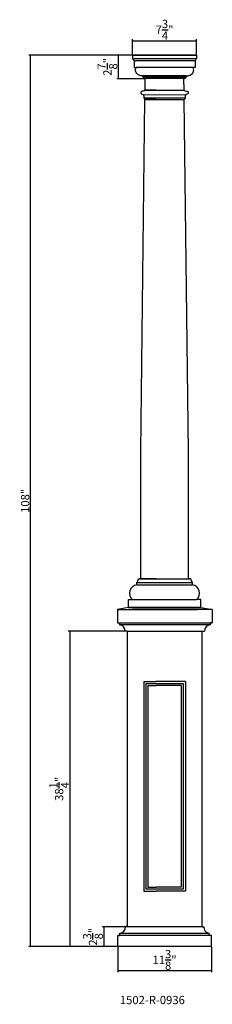
# Model space of a CAD drawing. Units: inches. Extents: x 8 to 31, y 0 to 119.
import ezdxf

# ---------------------------------------------------------------- set-up
doc = ezdxf.new("R2010")
doc.units = ezdxf.units.IN
doc.header["$MEASUREMENT"] = 0
doc.layers.add('object', color=2, linetype='Continuous')
doc.styles.get("Standard").update_dxf_attribs({"font": 'stylu.ttf', "height": 1})
doc.styles.add('STYLE1', font='simplex.shx', dxfattribs={"height": 0.09375})
doc.dimstyles.get("Standard").update_dxf_attribs({"dimtxt": 1, "dimasz": 0.18, "dimexe": 0.18, "dimexo": 0.0625, "dimgap": 0.09, "dimtad": 1, "dimdec": 3, "dimzin": 0, "dimdsep": 46, "dimlunit": 5, "dimtxsty": 'Standard', "dimblk": 'ARCHTICK', "dimcen": 0.09, "dimclrd": 3, "dimclre": 3, "dimadec": 0, "dimazin": 0, "dimtfac": 1, "dimtdec": 3, "dimtofl": 0, "dimtmove": 0, "dimatfit": 3, "dimfxl": 1, "dimtolj": 1, "dimtzin": 0, "dimarcsym": 0})

# ---------------------------------------------------------------- blocks, each defined once
blk = doc.blocks.new('_ARCHTICK')
at = {"color": 0, "linetype": 'ByBlock', "const_width": 0.15}
blk.add_lwpolyline([(-0.5, -0.5), (0.5, 0.5)], dxfattribs=at)
blk = doc.blocks.new('*D2')
at = {"color": 3, "lineweight": -2, "transparency": 16777216}
for p, q in [((19.52, 7.06), (19.52, 4.02)), ((30.86, 7.06), (30.86, 4.02)), ((19.52, 4.2), (30.86, 4.2))]:
    blk.add_line(p, q, dxfattribs=at)
at = {"layer": 'Defpoints', "color": 0, "transparency": 16777216}
for p in [(19.52, 7.12), (30.86, 7.12), (30.86, 4.2)]:
    blk.add_point(p, dxfattribs=at)
at = {"color": 3, "lineweight": -2, "transparency": 16777216, "xscale": 0.18, "yscale": 0.18, "zscale": 0.18, "rotation": 180}
blk.add_blockref('_ARCHTICK', (19.52, 4.2), dxfattribs=at)
at = {"color": 3, "lineweight": -2, "transparency": 16777216, "xscale": 0.18, "yscale": 0.18, "zscale": 0.18}
blk.add_blockref('_ARCHTICK', (30.86, 4.2), dxfattribs=at)
at = {"color": 0, "transparency": 16777216, "insert": (25.19, 5.5), "char_height": 1, "attachment_point": 5}
blk.add_mtext('\\A1;11{\\H1.000000x;\\S3/8;}"', dxfattribs=at)
blk = doc.blocks.new('*D3')
at = {"color": 3, "lineweight": -2, "transparency": 16777216}
for p, q in [((20.62, 9.49), (17.66, 9.49)), ((17.84, 9.49), (17.84, 7.12)), ((19.46, 7.12), (17.66, 7.12))]:
    blk.add_line(p, q, dxfattribs=at)
at = {"layer": 'Defpoints', "color": 0, "transparency": 16777216}
for p in [(20.68, 9.49), (17.84, 7.12), (19.52, 7.12)]:
    blk.add_point(p, dxfattribs=at)
at = {"color": 3, "lineweight": -2, "transparency": 16777216, "xscale": 0.18, "yscale": 0.18, "zscale": 0.18}
for p, rotation in [((17.84, 9.49), 90), ((17.84, 7.12), 270)]:
    blk.add_blockref('_ARCHTICK', p, dxfattribs=dict(at, rotation=rotation))
at = {"color": 0, "transparency": 16777216, "insert": (16.53, 8.31), "char_height": 1, "attachment_point": 5, "rotation": 90}
blk.add_mtext('\\A1;2{\\H1.000000x;\\S3/8;}"', dxfattribs=at)
blk = doc.blocks.new('*D4')
at = {"color": 3, "lineweight": -2, "transparency": 16777216}
for p, q in [((20.62, 45.33), (13.55, 45.33)), ((13.73, 45.33), (13.73, 7.12)), ((19.46, 7.12), (13.55, 7.12))]:
    blk.add_line(p, q, dxfattribs=at)
at = {"layer": 'Defpoints', "color": 0, "transparency": 16777216}
for p in [(20.68, 45.33), (13.73, 7.12), (19.52, 7.12)]:
    blk.add_point(p, dxfattribs=at)
at = {"color": 3, "lineweight": -2, "transparency": 16777216, "xscale": 0.18, "yscale": 0.18, "zscale": 0.18}
for p, rotation in [((13.73, 45.33), 90), ((13.73, 7.12), 270)]:
    blk.add_blockref('_ARCHTICK', p, dxfattribs=dict(at, rotation=rotation))
at = {"color": 0, "transparency": 16777216, "insert": (12.44, 26.23), "char_height": 1, "attachment_point": 5, "rotation": 90}
blk.add_mtext('\\A1;38{\\H1.000000x;\\S1/4;}"', dxfattribs=at)
blk = doc.blocks.new('*D5')
at = {"color": 3, "lineweight": -2, "transparency": 16777216}
for p, q in [((21.25, 115.12), (19.41, 115.12)), ((19.59, 115.12), (19.59, 112.27)), ((22.78, 112.27), (19.41, 112.27))]:
    blk.add_line(p, q, dxfattribs=at)
at = {"layer": 'Defpoints', "color": 0, "transparency": 16777216}
for p in [(21.32, 115.12), (19.59, 112.27), (22.85, 112.27)]:
    blk.add_point(p, dxfattribs=at)
at = {"color": 3, "lineweight": -2, "transparency": 16777216, "xscale": 0.18, "yscale": 0.18, "zscale": 0.18}
for p, rotation in [((19.59, 115.12), 90), ((19.59, 112.27), 270)]:
    blk.add_blockref('_ARCHTICK', p, dxfattribs=dict(at, rotation=rotation))
at = {"color": 0, "transparency": 16777216, "insert": (18.28, 113.7), "char_height": 1, "attachment_point": 5, "rotation": 90}
blk.add_mtext('\\A1;2{\\H1.000000x;\\S7/8;}"', dxfattribs=at)
blk = doc.blocks.new('*D6')
at = {"color": 3, "lineweight": -2, "transparency": 16777216}
for p, q in [((21.32, 115.18), (21.32, 117.05)), ((29.07, 115.18), (29.07, 117.05)), ((21.32, 116.87), (29.07, 116.87))]:
    blk.add_line(p, q, dxfattribs=at)
at = {"layer": 'Defpoints', "color": 0, "transparency": 16777216}
for p in [(29.07, 116.87), (21.32, 115.12), (29.07, 115.12)]:
    blk.add_point(p, dxfattribs=at)
at = {"color": 3, "lineweight": -2, "transparency": 16777216, "xscale": 0.18, "yscale": 0.18, "zscale": 0.18, "rotation": 180}
blk.add_blockref('_ARCHTICK', (21.32, 116.87), dxfattribs=at)
at = {"color": 3, "lineweight": -2, "transparency": 16777216, "xscale": 0.18, "yscale": 0.18, "zscale": 0.18}
blk.add_blockref('_ARCHTICK', (29.07, 116.87), dxfattribs=at)
at = {"color": 0, "transparency": 16777216, "insert": (25.19, 118.2), "char_height": 1, "attachment_point": 5}
blk.add_mtext('\\A1;7{\\H1.000000x;\\S3/4;}"', dxfattribs=at)
blk = doc.blocks.new('*D7')
at = {"color": 3, "lineweight": -2, "transparency": 16777216}
for p, q in [((21.25, 115.12), (8.76, 115.12)), ((8.94, 115.12), (8.94, 7.12)), ((19.46, 7.12), (8.76, 7.12))]:
    blk.add_line(p, q, dxfattribs=at)
at = {"layer": 'Defpoints', "color": 0, "transparency": 16777216}
for p in [(21.32, 115.12), (8.94, 7.12), (19.52, 7.12)]:
    blk.add_point(p, dxfattribs=at)
at = {"color": 3, "lineweight": -2, "transparency": 16777216, "xscale": 0.18, "yscale": 0.18, "zscale": 0.18}
for p, rotation in [((8.94, 115.12), 90), ((8.94, 7.12), 270)]:
    blk.add_blockref('_ARCHTICK', p, dxfattribs=dict(at, rotation=rotation))
at = {"color": 0, "transparency": 16777216, "insert": (8.33, 61.12), "char_height": 1, "attachment_point": 5, "rotation": 90}
blk.add_mtext('\\A1;108"', dxfattribs=at)

msp = doc.modelspace()

# ---------------------------------------------------------------- linework, layer by layer
for p, q in [((29.0674, 115.1183), (21.3174, 115.1183)), ((21.3174, 115.1183), (21.3174, 114.6808)), ((21.3174, 115.1183), (24.1924, 115.1183)), ((21.3174, 115.1183), (29.0674, 115.1183)), ((21.3174, 114.6808), (21.5674, 114.6808)), ((29.0674, 115.1183), (24.1924, 115.1183)), ((29.0674, 114.6808), (28.8174, 114.6808)), ((29.0674, 115.1183), (29.0674, 114.6808)), ((21.5049, 114.4308), (21.6671, 114.4308)), ((21.5049, 114.4308), (21.5049, 113.6183)), ((21.5049, 113.6183), (21.5361, 113.6183)), ((21.5049, 113.6183), (21.7392, 113.6183)), ((21.5049, 113.6183), (21.7392, 113.6183)), ((28.8799, 113.6183), (28.6456, 113.6183)), ((28.8799, 113.6183), (28.6456, 113.6183)), ((28.8799, 114.4308), (28.7177, 114.4308)), ((28.8799, 113.6183), (28.8487, 113.6183)), ((28.8799, 114.4308), (28.8799, 113.6183)), ((22.5674, 112.6183), (22.5674, 112.4621)), ((22.8301, 110.8683), (22.8466, 112.2746)), ((24.1924, 112.2746), (22.8799, 112.2746)), ((27.5049, 112.2746), (24.1924, 112.2746)), ((27.5547, 110.8683), (27.5382, 112.2746)), ((27.8174, 112.6183), (27.8174, 112.4621)), ((22.6082, 110.3317), (27.7782, 110.3345)), ((22.6975, 109.9501), (27.6873, 109.9501)), ((22.8301, 110.8683), (27.5547, 110.8683)), ((24.1924, 110.8683), (22.8301, 110.8683)), ((22.3174, 67.1183), (22.8169, 109.7433)), ((22.8169, 109.7433), (27.5679, 109.7433)), ((24.1924, 109.7433), (22.8169, 109.7433)), ((28.0674, 67.1183), (27.5679, 109.7433)), ((22.3174, 51.6524), (22.3174, 67.1183)), ((28.0674, 51.6524), (28.0674, 67.1183)), ((22.0362, 51.6524), (22.1924, 51.6524)), ((22.1924, 51.6524), (24.1924, 51.6524)), ((22.1924, 51.6524), (28.1926, 51.6524)), ((22.3174, 51.6524), (28.0674, 51.6524)), ((28.3488, 51.6524), (28.1926, 51.6524)), ((21.8175, 50.9649), (21.8175, 51.2149)), ((21.8175, 51.2149), (28.5675, 51.2149)), ((21.8175, 50.9649), (28.5675, 50.9649)), ((28.5675, 50.9649), (28.5675, 51.2149)), ((20.8175, 48.1805), (20.8175, 49.1524)), ((20.8175, 49.1524), (21.3175, 49.1524)), ((20.8175, 49.1524), (20.9737, 49.1524)), ((21.3175, 49.1524), (29.0675, 49.1524)), ((29.5675, 49.1524), (29.0675, 49.1524)), ((29.5675, 49.1524), (29.4113, 49.1524)), ((29.5675, 48.1805), (29.5675, 49.1524)), ((20.8175, 48.1805), (19.4892, 47.9667)), ((19.4892, 47.9667), (19.4892, 46.356)), ((19.4892, 47.9667), (19.4892, 47.6589)), ((19.4892, 47.9667), (26.2533, 47.9667)), ((20.8175, 48.1805), (21.3325, 48.1805)), ((21.0355, 48.1805), (20.8175, 48.1805)), ((20.8175, 48.1805), (21.4286, 48.1805)), ((20.8175, 48.1805), (21.6061, 48.1805)), ((20.8175, 48.1805), (24.5671, 48.1805)), ((20.8175, 48.1805), (24.2491, 48.1805)), ((20.8175, 48.1805), (25.1997, 48.1805)), ((26.7054, 48.1805), (20.8175, 48.1805)), ((20.8175, 48.1805), (26.9191, 48.1805)), ((20.8175, 48.1805), (25.1925, 48.1805)), ((20.826, 48.1805), (21.4734, 48.1805)), ((21.3484, 48.1805), (20.826, 48.1805)), ((20.826, 48.1805), (21.7234, 48.1805)), ((20.826, 48.1805), (26.7234, 48.1805)), ((26.4734, 48.1805), (20.826, 48.1805)), ((21.0355, 48.1805), (26.9191, 48.1805)), ((21.0355, 48.1805), (26.9191, 48.1805)), ((21.0355, 48.1805), (28.9113, 48.1805)), ((28.9113, 48.1805), (21.0355, 48.1805)), ((21.0355, 48.1805), (28.9113, 48.1805)), ((21.2855, 47.9667), (24.3826, 47.9667)), ((21.2855, 47.9667), (24.3826, 47.9667)), ((21.2855, 47.9667), (29.1613, 47.9667)), ((29.1613, 47.9667), (21.2855, 47.9667)), ((21.3288, 48.1805), (29.0545, 48.1805)), ((21.3484, 48.1805), (28.8484, 48.1805)), ((28.8484, 48.1805), (21.3484, 48.1805)), ((21.3484, 48.1805), (28.8484, 48.1805)), ((21.3484, 48.1805), (26.7234, 48.1805)), ((21.3484, 48.1805), (26.7234, 48.1805)), ((21.3569, 48.1805), (29.0312, 48.1805)), ((21.3641, 48.1805), (29.0234, 48.1805)), ((28.7262, 48.1805), (21.7234, 48.1805)), ((28.7262, 48.1805), (21.7234, 48.1805)), ((21.7234, 48.1805), (25.2234, 48.1805)), ((21.7234, 48.1805), (25.2234, 48.1805)), ((29.1613, 47.9667), (24.3826, 47.9667)), ((28.7234, 48.1805), (25.2234, 48.1805)), ((30.9576, 47.9667), (26.2533, 47.9667)), ((26.4734, 48.1805), (29.559, 48.1805)), ((26.7054, 48.1805), (29.5675, 48.1805)), ((28.8484, 48.1805), (26.7234, 48.1805)), ((28.9113, 48.1805), (26.9191, 48.1805)), ((28.8484, 48.1805), (29.559, 48.1805)), ((28.9113, 48.1805), (29.5675, 48.1805)), ((29.559, 48.1805), (28.9734, 48.1805)), ((29.5675, 48.1805), (29.0181, 48.1805)), ((29.5675, 48.1805), (29.0716, 48.1805)), ((29.5675, 48.1805), (30.9576, 47.9667)), ((30.9576, 47.9667), (30.9576, 46.356)), ((30.9576, 47.9667), (30.9576, 47.6589)), ((19.4892, 46.6732), (19.4892, 46.356)), ((30.9576, 46.6732), (30.9576, 46.356)), ((19.4892, 46.356), (19.8128, 46.356)), ((19.4892, 46.356), (30.9576, 46.356)), ((19.5396, 46.356), (19.8128, 46.356)), ((19.7531, 46.356), (19.7531, 46.106)), ((30.6937, 46.106), (19.7531, 46.106)), ((20.6783, 45.3345), (20.4283, 45.3345)), ((20.6783, 45.3345), (20.6783, 43.1993)), ((20.6783, 45.3345), (29.6783, 45.3345)), ((20.6783, 45.3345), (25.1925, 45.3345)), ((29.6783, 45.3345), (30.0185, 45.3345)), ((29.7067, 45.3345), (29.7067, 43.3223)), ((29.7067, 45.3345), (29.7067, 43.3833)), ((29.7067, 45.3345), (29.7067, 9.4933)), ((29.7067, 45.3345), (29.7067, 13.0281)), ((30.6937, 46.356), (30.6937, 46.106)), ((30.9576, 46.356), (30.7241, 46.356)), ((30.9072, 46.356), (30.7241, 46.356)), ((20.6783, 45.282), (20.6783, 9.4933)), ((29.7067, 45.282), (29.7067, 43.1171)), ((29.7067, 45.282), (29.7067, 13.2764)), ((29.7067, 45.2796), (29.7067, 43.1885)), ((29.7067, 45.2796), (29.7067, 13.1523)), ((22.6783, 39.2508), (24.1783, 39.2508)), ((22.6783, 39.2508), (22.6783, 13.814)), ((22.9283, 39.0008), (27.4567, 39.0008)), ((22.9283, 39.0008), (22.9283, 14.064)), ((23.1783, 38.7508), (24.1783, 38.7508)), ((23.1783, 38.7508), (23.1783, 14.314)), ((27.7067, 39.2508), (24.1783, 39.2508)), ((27.2067, 38.7508), (24.1783, 38.7508)), ((27.2067, 38.7508), (27.2067, 14.314)), ((27.4567, 39.0008), (27.4567, 14.064)), ((27.7067, 39.2508), (27.7067, 13.814)), ((22.6783, 13.814), (24.1783, 13.814)), ((27.4567, 14.064), (22.9283, 14.064)), ((23.1783, 14.314), (24.1783, 14.314)), ((27.2067, 14.314), (24.1783, 14.314)), ((27.7067, 13.814), (24.1783, 13.814)), ((20.6783, 9.4933), (20.6783, 9.6933)), ((29.7067, 9.6183), (29.7067, 9.4933)), ((19.5199, 8.1545), (19.5199, 8.4718)), ((19.5199, 7.1183), (19.5199, 8.4718)), ((30.8632, 8.4718), (19.5199, 8.4718)), ((19.5199, 8.4718), (19.7533, 8.4718)), ((19.5703, 8.4718), (19.7533, 8.4718)), ((19.7837, 8.7218), (30.5994, 8.7218)), ((19.7837, 8.4718), (19.7837, 8.7218)), ((20.7367, 9.4933), (20.459, 9.4933)), ((29.7367, 9.4933), (20.7367, 9.4933)), ((29.7367, 9.4933), (29.9242, 9.4933)), ((30.8632, 8.4718), (30.5396, 8.4718)), ((30.8129, 8.4718), (30.5396, 8.4718)), ((30.5994, 8.4718), (30.5994, 8.7218)), ((30.8632, 8.1545), (30.8632, 8.4718)), ((30.8632, 7.1183), (30.8632, 8.4718)), ((30.8632, 7.1183), (19.5199, 7.1183)), ((30.7045, 7.1183), (19.7121, 7.1183)), ((30.7045, 7.1183), (19.7121, 7.1183)), ((30.7329, 7.1183), (19.7405, 7.1183)), ((30.7329, 7.1183), (19.7405, 7.1183)), ((30.642, 7.1183), (19.7746, 7.1183))]:
    msp.add_line(p, q)
at = {"color": 0}
for p, q in [((28.8174, 114.6808), (21.5674, 114.6808)), ((28.7177, 114.4308), (21.6671, 114.4308)), ((28.6456, 113.6183), (21.7392, 113.6183)), ((22.5674, 112.6183), (22.4115, 112.6183)), ((27.8174, 112.6183), (22.5674, 112.6183)), ((27.8174, 112.4621), (22.5674, 112.4621)), ((22.7236, 112.2746), (22.8798, 112.2746)), ((27.505, 112.2746), (22.8798, 112.2746)), ((27.6612, 112.2746), (27.505, 112.2746)), ((27.8174, 112.6183), (27.9733, 112.6183)), ((24.1924, 51.6524), (22.1924, 51.6524)), ((24.1924, 51.6524), (28.1924, 51.6524))]:
    msp.add_line(p, q, dxfattribs=at)
for centre, radius, start, end in [((21.2191, 114.4118), 0.2864, 3.811452, 69.928343), ((29.1657, 114.4118), 0.2864, 110.071657, 176.188548), ((21.381, 51.7065), 0.6575, 311.602822, 355.277553), ((29.004, 51.7065), 0.6575, 184.722447, 228.397178), ((22.0148, 49.9352), 1.0484, 100.846536, 228.309142), ((28.3702, 49.9352), 1.0484, 311.690858, 79.153464), ((19.6611, 45.3442), 0.7673, 359.272075, 83.116654), ((30.7857, 45.3442), 0.7673, 96.883346, 180.727925), ((19.6918, 9.4835), 0.7673, 276.883346, 0.727925), ((30.6914, 9.4835), 0.7673, 179.272075, 263.116654)]:
    msp.add_arc(centre, radius, start, end)
for centre, start, end in [((22.5392, 112.2798), 358.390736, 81.20237), ((27.8456, 112.2798), 98.79763, 181.609264)]:
    msp.add_arc(centre, 0.1845, start, end, dxfattribs=at)
for points in [[(22.4115, 112.6183), (22.2418, 112.6492), (21.9238, 112.8069), (21.6736, 113.229), (21.7392, 113.6183)], [(27.9733, 112.6183), (28.1429, 112.6492), (28.461, 112.8069), (28.7112, 113.229), (28.6456, 113.6183)], [(22.8301, 110.9136), (22.8128, 110.8549), (22.6846, 110.7854), (22.3435, 110.6786), (22.3301, 110.5558), (22.3781, 110.4295), (22.6033, 110.3365), (22.6553, 110.2433)], [(22.6066, 110.3345), (22.6832, 110.1688), (22.6977, 109.9855), (22.7056, 109.8851), (22.8169, 109.7433)], [(27.5547, 110.9136), (27.572, 110.8549), (27.7002, 110.7854), (28.0413, 110.6786), (28.0547, 110.5558), (28.0067, 110.4295), (27.7815, 110.3365), (27.7295, 110.2433)], [(27.7782, 110.3345), (27.7016, 110.1688), (27.6871, 109.9855), (27.6792, 109.8851), (27.5679, 109.7433)]]:
    msp.add_spline(points, degree=3)
at = {"layer": 'object', "color": 0}
for p, q in [((21.7234, 48.1805), (20.851, 48.1805)), ((28.7234, 48.1805), (29.534, 48.1805))]:
    msp.add_line(p, q, dxfattribs=at)

# ---------------------------------------------------------------- texts
at = {"insert": (19.7782, 1.1404), "char_height": 1, "width": 12.369256, "attachment_point": 1, "style": 'STYLE1'}
msp.add_mtext('{\\fStylus BT|b0|i0|c0|p34;1502-R-0936}', dxfattribs=at)

# ---------------------------------------------------------------- dimensions: what is measured, and where the dimension line sits
for base, p1, p2, picture, middle in [((29.0674, 116.8672), (21.3174, 115.1183), (29.0674, 115.1183), '*D6', (25.1924, 118.1986)), ((30.8632, 4.2008), (19.5199, 7.1183), (30.8632, 7.1183), '*D2', (25.1916, 5.497))]:
    dim = msp.add_linear_dim(base=base, p1=p1, p2=p2, dimstyle='Standard', override={"dimpost": '"'})
    dim.commit()
    dim.dimension.update_dxf_attribs({"geometry": picture, "text_midpoint": middle})
for base, p1, p2, picture, middle in [((8.9372, 7.1183), (21.3174, 115.1183), (19.5199, 7.1183), '*D7', (8.3263, 61.1183)), ((19.594, 112.2746), (21.3174, 115.1183), (22.8466, 112.2746), '*D5', (18.2835, 113.6965)), ((13.7302, 7.1183), (20.6783, 45.3345), (19.5199, 7.1183), '*D4', (12.4387, 26.2264)), ((17.8356, 7.1183), (20.6783, 9.4933), (19.5199, 7.1183), '*D3', (16.5346, 8.3058))]:
    dim = msp.add_linear_dim(base=base, p1=p1, p2=p2, angle=90, dimstyle='Standard', override={"dimpost": '"'})
    dim.commit()
    dim.dimension.update_dxf_attribs({"geometry": picture, "text_midpoint": middle})

doc.saveas('drawing.dxf')
